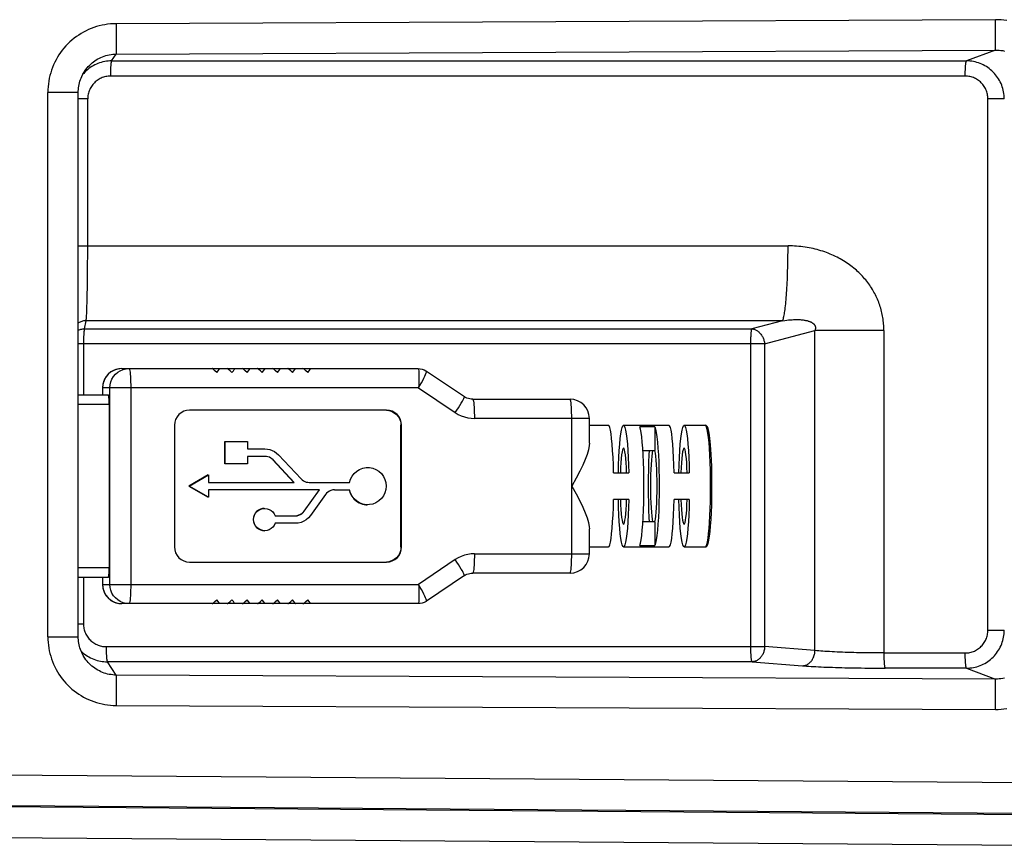
# Model space of a CAD drawing. Units: millimetres. Extents: x -583 to 3489, y -700 to 321.
# Drawn here: x 904 to 969, y -500 to -445 of the extents above; entities that cross this region are included whole.
import ezdxf

# ---------------------------------------------------------------- set-up
doc = ezdxf.new("R2010")
doc.units = ezdxf.units.MM
doc.layers.add('AXIS_Sectional-View', color=7, linetype='Continuous')

msp = doc.modelspace()

# ---------------------------------------------------------------- linework, layer by layer
at = {"layer": 'AXIS_Sectional-View', "color": 7, "linetype": 'Continuous'}
for p, q in [((968.421, -445.355), (910.586, -445.619)), ((968.431, -447.353), (968.421, -445.355)), ((910.586, -445.619), (910.595, -447.617)), ((910.595, -447.617), (968.431, -447.353)), ((968.431, -447.353), (966.523, -448.07)), ((910.293, -448.07), (910.595, -447.617)), ((910.293, -448.07), (966.523, -448.07)), ((908.518, -448.739), (908.518, -448.739)), ((966.441, -449.068), (910.21, -449.068)), ((906.095, -485.949), (906.095, -450.134)), ((908.095, -450.134), (906.095, -450.134)), ((908.095, -485.949), (908.095, -450.134)), ((908.718, -450.566), (908.095, -450.566)), ((969.01, -450.566), (967.933, -450.566)), ((967.933, -485.516), (967.933, -450.566)), ((908.095, -460.233), (954.784, -460.233)), ((908.51, -465.693), (908.617, -465.157)), ((954.424, -465.157), (908.617, -465.157)), ((954.424, -465.157), (952.41, -465.693)), ((908.51, -465.693), (952.41, -465.693)), ((953.244, -466.678), (956.555, -465.796)), ((961.087, -465.796), (956.555, -465.796)), ((956.555, -486.857), (956.555, -465.796)), ((961.087, -465.796), (961.087, -487.014)), ((953.244, -466.678), (908.095, -466.678)), ((908.438, -466.678), (908.438, -470.039)), ((952.338, -486.595), (952.338, -466.678)), ((953.244, -466.678), (953.244, -486.595)), ((910.96, -468.309), (916.895, -468.309)), ((916.917, -468.309), (917.891, -468.309)), ((917.913, -468.309), (918.887, -468.309)), ((918.909, -468.309), (919.883, -468.309)), ((919.906, -468.309), (920.879, -468.309)), ((920.902, -468.309), (921.876, -468.309)), ((921.898, -468.309), (922.872, -468.309)), ((922.894, -468.309), (930.449, -468.309)), ((930.449, -468.309), (930.449, -468.309)), ((931.008, -468.479), (933.493, -470.151)), ((931.008, -468.479), (931.008, -468.479)), ((908.095, -470.039), (910.073, -470.039)), ((909.69, -469.579), (909.69, -470.039)), ((930.478, -469.579), (909.69, -469.579)), ((909.695, -469.579), (909.695, -470.039)), ((910.17, -482.499), (910.17, -469.579)), ((911.546, -469.579), (911.546, -482.499)), ((930.478, -469.579), (932.895, -471.204)), ((910.129, -470.679), (908.095, -470.679)), ((910.129, -470.679), (910.129, -481.399)), ((934.043, -470.319), (940.445, -470.319)), ((928.372, -471.039), (915.421, -471.039)), ((914.425, -472.039), (914.425, -480.039)), ((929.325, -480.039), (929.325, -472.039)), ((929.368, -472.039), (929.325, -472.039)), ((929.368, -480.039), (929.368, -472.039)), ((941.715, -471.589), (934.154, -471.589)), ((940.555, -480.489), (940.555, -471.589)), ((941.715, -473.223), (941.715, -471.589)), ((941.715, -472.039), (942.966, -472.039)), ((943.013, -472.075), (942.966, -472.039)), ((943.962, -472.039), (946.951, -472.039)), ((946.031, -472.136), (945.035, -472.136)), ((946.031, -472.136), (946.031, -473.697)), ((946.998, -472.075), (946.951, -472.039)), ((947.947, -472.039), (949.342, -472.039)), ((949.38, -472.063), (949.342, -472.039)), ((949.426, -472.155), (949.38, -472.063)), ((949.481, -472.136), (949.45, -472.091)), ((917.738, -474.572), (917.738, -473.106)), ((917.738, -473.106), (919.221, -473.106)), ((917.76, -474.572), (917.76, -473.106)), ((919.221, -473.106), (919.221, -473.595)), ((919.221, -473.595), (920.379, -473.595)), ((919.221, -474.084), (919.221, -474.572)), ((920.379, -474.084), (919.221, -474.084)), ((921.263, -473.977), (922.761, -475.565)), ((943.995, -473.568), (943.962, -473.539)), ((944.027, -473.652), (943.995, -473.568)), ((945.24, -473.697), (946.031, -473.697)), ((947.98, -473.568), (947.947, -473.539)), ((948.012, -473.652), (947.98, -473.568)), ((919.221, -474.572), (917.738, -474.572)), ((920.888, -474.313), (922.285, -475.794)), ((922.307, -475.794), (920.91, -474.313)), ((916.643, -475.305), (915.378, -476.039)), ((915.4, -476.039), (916.665, -475.305)), ((916.665, -475.305), (916.665, -475.794)), ((943.306, -475.164), (944.303, -475.164)), ((947.291, -475.164), (948.287, -475.164)), ((916.665, -475.794), (922.307, -475.794)), ((923.292, -475.794), (925.935, -475.794)), ((915.378, -476.039), (915.4, -476.039)), ((915.378, -476.039), (916.643, -476.772)), ((916.665, -476.772), (915.4, -476.039)), ((916.665, -476.283), (916.665, -476.772)), ((923.973, -476.283), (916.665, -476.283)), ((923.951, -476.283), (922.944, -477.689)), ((922.966, -477.689), (923.973, -476.283)), ((924.354, -476.588), (923.362, -477.974)), ((924.947, -476.283), (925.935, -476.283)), ((944.303, -476.914), (943.306, -476.914)), ((943.636, -477.441), (943.622, -476.914)), ((948.287, -476.914), (947.291, -476.914)), ((947.621, -477.441), (947.607, -476.914)), ((922.944, -477.689), (922.966, -477.689)), ((921.047, -477.994), (922.373, -477.994)), ((922.373, -478.482), (921.047, -478.482)), ((943.962, -478.539), (943.995, -478.51)), ((946.031, -478.381), (945.24, -478.381)), ((946.031, -478.381), (946.031, -479.942)), ((947.947, -478.539), (947.98, -478.51)), ((941.715, -480.489), (941.715, -478.855)), ((949.396, -479.99), (949.441, -479.873)), ((949.441, -479.873), (949.483, -479.695)), ((929.325, -480.039), (929.368, -480.039)), ((934.154, -480.489), (941.715, -480.489)), ((941.715, -480.039), (942.966, -480.039)), ((944.009, -480.002), (943.962, -480.039)), ((943.962, -480.039), (946.951, -480.039)), ((945.035, -479.942), (946.031, -479.942)), ((947.994, -480.002), (947.947, -480.039)), ((947.947, -480.039), (949.342, -480.039)), ((949.342, -480.039), (949.399, -480.026)), ((949.342, -480.039), (949.35, -480.038)), ((949.35, -480.038), (949.396, -479.99)), ((949.399, -480.026), (949.441, -479.996)), ((915.421, -481.039), (928.372, -481.039)), ((932.895, -480.873), (930.478, -482.499)), ((908.095, -481.399), (910.129, -481.399)), ((940.445, -481.759), (934.043, -481.759)), ((910.073, -482.039), (908.095, -482.039)), ((908.438, -482.039), (908.438, -485.097)), ((909.69, -482.039), (909.69, -482.499)), ((909.69, -482.499), (930.478, -482.499)), ((909.695, -482.039), (909.695, -482.499)), ((933.493, -481.927), (931.008, -483.598)), ((916.895, -483.769), (910.96, -483.769)), ((917.891, -483.769), (916.917, -483.769)), ((918.887, -483.769), (917.913, -483.769)), ((919.883, -483.769), (918.909, -483.769)), ((920.879, -483.769), (919.906, -483.769)), ((921.876, -483.769), (920.902, -483.769)), ((922.872, -483.769), (921.898, -483.769)), ((930.449, -483.769), (922.894, -483.769)), ((930.449, -483.769), (930.449, -483.769)), ((931.008, -483.598), (931.008, -483.598)), ((908.095, -485.097), (908.438, -485.097)), ((967.933, -485.516), (969.01, -485.516)), ((906.095, -485.949), (908.095, -485.949)), ((909.931, -486.595), (953.244, -486.595)), ((956.555, -486.857), (953.244, -486.595)), ((961.087, -487.014), (966.441, -487.014)), ((908.518, -487.345), (908.518, -487.344)), ((952.42, -487.594), (910.013, -487.594)), ((910.595, -488.466), (910.013, -487.594)), ((952.42, -487.594), (955.732, -487.856)), ((966.523, -488.013), (961.17, -488.013)), ((966.523, -488.013), (968.431, -488.73)), ((910.595, -488.466), (910.586, -490.463)), ((968.431, -488.73), (910.595, -488.466)), ((968.421, -490.728), (968.431, -488.73)), ((910.586, -490.464), (968.421, -490.728)), ((996.112, -495.756), (901.061, -495.031)), ((996.111, -497.855), (825.01, -496.551)), ((824.995, -498.558), (996.126, -499.863))]:
    msp.add_line(p, q, dxfattribs=at)
for points in [[(969.175, -445.414), (968.99, -445.388), (968.803, -445.369), (968.613, -445.358), (968.421, -445.355)], [(910.586, -445.619), (910.4, -445.624), (910.214, -445.636), (910.029, -445.657), (909.845, -445.684), (909.663, -445.72), (909.482, -445.762), (909.303, -445.812), (909.126, -445.87), (908.951, -445.935), (908.78, -446.007), (908.611, -446.086), (908.446, -446.172), (908.284, -446.264), (908.127, -446.363), (907.974, -446.469), (907.825, -446.581), (907.681, -446.698), (907.542, -446.822), (907.408, -446.951), (907.28, -447.085), (907.157, -447.225), (907.04, -447.37), (906.93, -447.519), (906.825, -447.673), (906.727, -447.831), (906.636, -447.992), (906.551, -448.158), (906.473, -448.327), (906.402, -448.499), (906.338, -448.673), (906.282, -448.85), (906.233, -449.029), (906.191, -449.21), (906.157, -449.393), (906.13, -449.577), (906.111, -449.762), (906.099, -449.948), (906.095, -450.134)], [(968.431, -447.353), (968.551, -447.354), (968.671, -447.361), (968.79, -447.374), (968.907, -447.391), (969.024, -447.415)], [(908.518, -448.739), (908.533, -448.717), (908.601, -448.622), (908.673, -448.531), (908.749, -448.443), (908.829, -448.358), (908.913, -448.278), (909.001, -448.201), (909.092, -448.128), (909.186, -448.06), (909.284, -447.996), (909.384, -447.937), (909.486, -447.883), (909.591, -447.833), (909.698, -447.789), (909.806, -447.749), (909.915, -447.715), (910.027, -447.686), (910.139, -447.661), (910.252, -447.642), (910.365, -447.629), (910.48, -447.62), (910.595, -447.617)], [(910.293, -448.07), (910.178, -448.072), (910.063, -448.081), (909.949, -448.094), (909.835, -448.113), (909.722, -448.137), (909.611, -448.166), (909.501, -448.2), (909.393, -448.239), (909.287, -448.283), (909.183, -448.332), (909.081, -448.386), (908.982, -448.444), (908.886, -448.507), (908.793, -448.575), (908.703, -448.646), (908.616, -448.722)], [(910.293, -448.07), (910.288, -448.074), (910.283, -448.082), (910.278, -448.094), (910.273, -448.109), (910.268, -448.126), (910.263, -448.147), (910.259, -448.17), (910.255, -448.196), (910.25, -448.226), (910.246, -448.258), (910.242, -448.293), (910.239, -448.33), (910.235, -448.37), (910.232, -448.413), (910.228, -448.458), (910.225, -448.505), (910.223, -448.555), (910.22, -448.607), (910.218, -448.661), (910.216, -448.715), (910.214, -448.772), (910.213, -448.83), (910.212, -448.89), (910.211, -448.95), (910.21, -449.01), (910.21, -449.068)], [(966.441, -449.068), (966.441, -449.011), (966.441, -448.953), (966.442, -448.895), (966.443, -448.838), (966.444, -448.782), (966.446, -448.728), (966.448, -448.676), (966.45, -448.625), (966.452, -448.575), (966.455, -448.526), (966.458, -448.479), (966.461, -448.433), (966.464, -448.39), (966.467, -448.349), (966.471, -448.309), (966.475, -448.273), (966.479, -448.238), (966.484, -448.206), (966.488, -448.178), (966.493, -448.152), (966.498, -448.13), (966.503, -448.111), (966.508, -448.095), (966.513, -448.083), (966.518, -448.075), (966.523, -448.07)], [(969.01, -450.566), (969.007, -450.451), (968.999, -450.336), (968.986, -450.221), (968.967, -450.108), (968.943, -449.995), (968.914, -449.883), (968.88, -449.773), (968.84, -449.665), (968.796, -449.558), (968.747, -449.454), (968.694, -449.352), (968.635, -449.252), (968.573, -449.156), (968.505, -449.062), (968.434, -448.972), (968.359, -448.885), (968.279, -448.802), (968.196, -448.722), (968.11, -448.646), (968.02, -448.575), (967.927, -448.507), (967.831, -448.444), (967.732, -448.386), (967.63, -448.332), (967.526, -448.283), (967.42, -448.239), (967.312, -448.2), (967.203, -448.166), (967.092, -448.137), (966.98, -448.113), (966.866, -448.094), (966.753, -448.081), (966.638, -448.072), (966.523, -448.07)], [(908.095, -450.134), (908.097, -450.05), (908.103, -449.94), (908.114, -449.831), (908.129, -449.722), (908.15, -449.614), (908.175, -449.506), (908.205, -449.4), (908.239, -449.295), (908.278, -449.192), (908.322, -449.091), (908.37, -448.991), (908.422, -448.894), (908.479, -448.8), (908.518, -448.739)], [(908.616, -448.722), (908.533, -448.802), (908.454, -448.885), (908.384, -448.965)], [(910.21, -449.068), (910.132, -449.07), (910.054, -449.077), (909.977, -449.087), (909.9, -449.101), (909.824, -449.119), (909.749, -449.141), (909.675, -449.168), (909.603, -449.198), (909.533, -449.231), (909.464, -449.269), (909.397, -449.31), (909.333, -449.354), (909.271, -449.402), (909.212, -449.453), (909.155, -449.507), (909.101, -449.564), (909.05, -449.623), (909.003, -449.685), (908.959, -449.75), (908.918, -449.817), (908.88, -449.886), (908.847, -449.957), (908.817, -450.029), (908.791, -450.103), (908.769, -450.178), (908.75, -450.255), (908.736, -450.332), (908.726, -450.41), (908.72, -450.488), (908.718, -450.566)], [(967.933, -450.566), (967.931, -450.488), (967.925, -450.41), (967.915, -450.332), (967.901, -450.255), (967.882, -450.179), (967.86, -450.103), (967.834, -450.029), (967.804, -449.957), (967.771, -449.886), (967.733, -449.817), (967.693, -449.75), (967.648, -449.686), (967.601, -449.624), (967.55, -449.564), (967.496, -449.507), (967.44, -449.453), (967.38, -449.402), (967.318, -449.354), (967.254, -449.31), (967.187, -449.269), (967.118, -449.231), (967.048, -449.198), (966.976, -449.168), (966.902, -449.142), (966.827, -449.119), (966.751, -449.101), (966.674, -449.087), (966.597, -449.077), (966.519, -449.07), (966.441, -449.068)], [(908.617, -465.157), (908.622, -465.117), (908.627, -465.069), (908.631, -465.012), (908.636, -464.948), (908.641, -464.876), (908.646, -464.795), (908.65, -464.708), (908.655, -464.612), (908.659, -464.509), (908.663, -464.399), (908.667, -464.283), (908.671, -464.159), (908.675, -464.028), (908.679, -463.892), (908.683, -463.748), (908.686, -463.6), (908.689, -463.445), (908.692, -463.285), (908.695, -463.12), (908.698, -462.95), (908.701, -462.775), (908.703, -462.596), (908.706, -462.413), (908.708, -462.227), (908.71, -462.037), (908.711, -461.844), (908.713, -461.649), (908.714, -461.451), (908.715, -461.251), (908.716, -461.05), (908.717, -460.847), (908.718, -460.642), (908.718, -460.438), (908.718, -450.566)], [(954.424, -465.157), (954.442, -465.117), (954.459, -465.07), (954.476, -465.014), (954.493, -464.95), (954.51, -464.877), (954.527, -464.797), (954.542, -464.711), (954.558, -464.62), (954.573, -464.521), (954.587, -464.416), (954.602, -464.303), (954.616, -464.183), (954.629, -464.056), (954.643, -463.923), (954.655, -463.784), (954.668, -463.639), (954.679, -463.487), (954.691, -463.329), (954.701, -463.166), (954.712, -462.998), (954.721, -462.823), (954.73, -462.643), (954.739, -462.458), (954.747, -462.269), (954.754, -462.078), (954.76, -461.884), (954.766, -461.688), (954.77, -461.487), (954.775, -461.278), (954.778, -461.066), (954.781, -460.856), (954.783, -460.647), (954.784, -460.439), (954.784, -460.233)], [(961.087, -465.796), (961.086, -465.69), (961.083, -465.583), (961.077, -465.477), (961.07, -465.371), (961.06, -465.266), (961.049, -465.161), (961.035, -465.056), (961.019, -464.952), (961.001, -464.849), (960.981, -464.746), (960.959, -464.644), (960.935, -464.542), (960.909, -464.44), (960.881, -464.34), (960.851, -464.24), (960.818, -464.14), (960.784, -464.041), (960.748, -463.943), (960.71, -463.846), (960.669, -463.749), (960.627, -463.653), (960.583, -463.558), (960.537, -463.463), (960.488, -463.37), (960.438, -463.276), (960.386, -463.184), (960.331, -463.093), (960.275, -463.002), (960.217, -462.912), (960.156, -462.823), (960.094, -462.736), (960.03, -462.649), (959.964, -462.563), (959.895, -462.478), (959.825, -462.395), (959.753, -462.312), (959.679, -462.23), (959.602, -462.149), (959.524, -462.069), (959.444, -461.991), (959.362, -461.914), (959.278, -461.838), (959.191, -461.763), (959.103, -461.69), (959.013, -461.618), (958.921, -461.547), (958.827, -461.478), (958.731, -461.41), (958.634, -461.343), (958.534, -461.279), (958.432, -461.215), (958.329, -461.153), (958.223, -461.093), (958.116, -461.035), (958.007, -460.978), (957.896, -460.923), (957.783, -460.87), (957.669, -460.819), (957.553, -460.769), (957.435, -460.721), (957.315, -460.676), (957.194, -460.632), (957.072, -460.591), (956.947, -460.551), (956.821, -460.514), (956.694, -460.478), (956.565, -460.445), (956.435, -460.415), (956.303, -460.386), (956.171, -460.36), (956.037, -460.336), (955.901, -460.315), (955.765, -460.296), (955.628, -460.279), (955.489, -460.265), (955.35, -460.253), (955.21, -460.244), (955.069, -460.238), (954.927, -460.234), (954.784, -460.233)], [(908.617, -465.157), (908.557, -465.159), (908.498, -465.165), (908.439, -465.174), (908.38, -465.187), (908.324, -465.203), (908.269, -465.222), (908.216, -465.243), (908.164, -465.268), (908.113, -465.296), (908.095, -465.308)], [(954.424, -465.157), (954.566, -465.136), (954.699, -465.119), (954.823, -465.106), (954.94, -465.096), (955.05, -465.089), (955.153, -465.084), (955.25, -465.081), (955.34, -465.08), (955.426, -465.081), (955.506, -465.084), (955.581, -465.088), (955.651, -465.093), (955.717, -465.099), (955.779, -465.106), (955.838, -465.114), (955.892, -465.123), (955.943, -465.133), (955.991, -465.143), (956.036, -465.153), (956.078, -465.164), (956.118, -465.176), (956.154, -465.188), (956.188, -465.2), (956.22, -465.212), (956.25, -465.224), (956.277, -465.236), (956.303, -465.249), (956.327, -465.261), (956.348, -465.273), (956.369, -465.286), (956.387, -465.298), (956.404, -465.309), (956.42, -465.321), (956.435, -465.333), (956.449, -465.344), (956.461, -465.356), (956.473, -465.367), (956.484, -465.378), (956.494, -465.389), (956.503, -465.4), (956.512, -465.411), (956.52, -465.421), (956.527, -465.432), (956.534, -465.443), (956.541, -465.453), (956.547, -465.464), (956.552, -465.474), (956.557, -465.485), (956.562, -465.495), (956.566, -465.506), (956.57, -465.516), (956.573, -465.527), (956.576, -465.538), (956.579, -465.549), (956.582, -465.56), (956.584, -465.571), (956.585, -465.582), (956.587, -465.594), (956.588, -465.606), (956.588, -465.618), (956.589, -465.63), (956.588, -465.643), (956.588, -465.656), (956.587, -465.67), (956.585, -465.684), (956.583, -465.698), (956.58, -465.713), (956.577, -465.728), (956.573, -465.744), (956.568, -465.761), (956.562, -465.778), (956.555, -465.796)], [(908.095, -465.786), (908.104, -465.782), (908.159, -465.759), (908.215, -465.74), (908.273, -465.723), (908.331, -465.711), (908.391, -465.701), (908.45, -465.695), (908.51, -465.693)], [(908.51, -465.693), (908.505, -465.705), (908.501, -465.72), (908.496, -465.738), (908.491, -465.76), (908.486, -465.784), (908.482, -465.812), (908.478, -465.842), (908.473, -465.876), (908.47, -465.912), (908.466, -465.95), (908.462, -465.991), (908.459, -466.035), (908.456, -466.081), (908.453, -466.128), (908.45, -466.178), (908.448, -466.229), (908.446, -466.282), (908.444, -466.336), (908.442, -466.391), (908.441, -466.447), (908.44, -466.504), (908.439, -466.562), (908.439, -466.62), (908.438, -466.678)], [(952.338, -466.678), (952.338, -466.62), (952.338, -466.562), (952.339, -466.504), (952.34, -466.447), (952.341, -466.391), (952.343, -466.336), (952.345, -466.282), (952.347, -466.229), (952.349, -466.178), (952.352, -466.128), (952.355, -466.081), (952.358, -466.035), (952.361, -465.991), (952.365, -465.95), (952.369, -465.912), (952.373, -465.876), (952.377, -465.842), (952.381, -465.812), (952.386, -465.784), (952.39, -465.76), (952.395, -465.738), (952.4, -465.72), (952.405, -465.705), (952.41, -465.693)], [(952.41, -465.693), (952.457, -465.699), (952.504, -465.709), (952.55, -465.722), (952.596, -465.738), (952.642, -465.757), (952.687, -465.779), (952.731, -465.804), (952.774, -465.832), (952.816, -465.862), (952.857, -465.895), (952.896, -465.931), (952.934, -465.969), (952.97, -466.01), (953.004, -466.052), (953.037, -466.097), (953.067, -466.144), (953.096, -466.192), (953.122, -466.242), (953.146, -466.293), (953.167, -466.346), (953.186, -466.399), (953.203, -466.454), (953.217, -466.509), (953.229, -466.565), (953.238, -466.621), (953.244, -466.678)], [(910.96, -468.309), (910.762, -468.324), (910.569, -468.371), (910.385, -468.447), (910.216, -468.551), (910.065, -468.681), (909.936, -468.832), (909.832, -469.002), (909.756, -469.186), (909.71, -469.38), (909.695, -469.579)], [(910.17, -469.579), (910.186, -469.38), (910.232, -469.186), (910.308, -469.002), (910.412, -468.832), (910.541, -468.681), (910.692, -468.551), (910.861, -468.447), (911.045, -468.371), (911.238, -468.324), (911.436, -468.309)], [(911.436, -468.309), (911.453, -468.324), (911.47, -468.371), (911.486, -468.447), (911.501, -468.551), (911.514, -468.681), (911.525, -468.832), (911.534, -469.002), (911.541, -469.186), (911.545, -469.38), (911.546, -469.579)], [(930.449, -468.309), (930.579, -468.317), (930.713, -468.344), (930.841, -468.388), (930.961, -468.449), (931.008, -468.479)], [(930.449, -468.309), (930.465, -468.324), (930.479, -468.369), (930.49, -468.445), (930.498, -468.55), (930.503, -468.68), (930.505, -468.832), (930.503, -469.003), (930.498, -469.188), (930.489, -469.382), (930.478, -469.579)], [(930.478, -469.579), (930.575, -469.408), (930.668, -469.24), (930.754, -469.08), (930.831, -468.932), (930.896, -468.799), (930.947, -468.687), (930.985, -468.596), (931.007, -468.531), (931.013, -468.491), (931.008, -468.479)], [(910.129, -470.679), (910.127, -470.55), (910.124, -470.432), (910.119, -470.322), (910.112, -470.226), (910.104, -470.147), (910.094, -470.088), (910.084, -470.052), (910.073, -470.039)], [(933.462, -470.264), (933.488, -470.201), (933.497, -470.162), (933.493, -470.151)], [(933.756, -470.276), (933.664, -470.243), (933.576, -470.201), (933.493, -470.151)], [(932.895, -471.204), (933.004, -471.039), (933.107, -470.878), (933.203, -470.725), (933.288, -470.584), (933.361, -470.458), (933.419, -470.351), (933.462, -470.264)], [(934.043, -470.319), (933.946, -470.314), (933.85, -470.299), (933.756, -470.276)], [(934.043, -470.319), (934.061, -470.334), (934.077, -470.381), (934.093, -470.457), (934.108, -470.561), (934.122, -470.691), (934.133, -470.842), (934.142, -471.012), (934.149, -471.196), (934.153, -471.39), (934.154, -471.589)], [(940.555, -471.589), (940.554, -471.39), (940.55, -471.196), (940.543, -471.012), (940.534, -470.842), (940.523, -470.691), (940.51, -470.561), (940.495, -470.457), (940.479, -470.381), (940.462, -470.334), (940.445, -470.319)], [(915.421, -471.039), (915.223, -471.059), (915.039, -471.115), (914.868, -471.208), (914.717, -471.332), (914.594, -471.483), (914.501, -471.655), (914.446, -471.839), (914.425, -472.039)], [(929.368, -472.039), (929.347, -471.839), (929.292, -471.655), (929.2, -471.483), (929.076, -471.332), (928.926, -471.208), (928.754, -471.115), (928.571, -471.059), (928.372, -471.039)], [(928.372, -471.043), (928.527, -471.059), (928.711, -471.115), (928.882, -471.208), (929.033, -471.332), (929.156, -471.483), (929.248, -471.655), (929.304, -471.839), (929.325, -472.039)], [(932.895, -471.204), (933.087, -471.32), (933.287, -471.415), (933.496, -471.49), (933.712, -471.545), (933.931, -471.577), (934.154, -471.589)], [(943.306, -475.164), (943.293, -474.637), (943.273, -474.146), (943.248, -473.687), (943.218, -473.272), (943.183, -472.909), (943.145, -472.602), (943.103, -472.359), (943.059, -472.182), (943.013, -472.075)], [(943.622, -475.164), (943.636, -474.637), (943.655, -474.146), (943.681, -473.687), (943.711, -473.272), (943.745, -472.909), (943.784, -472.602), (943.826, -472.359), (943.87, -472.182), (943.916, -472.075), (943.962, -472.039)], [(943.962, -472.039), (944.009, -472.075), (944.055, -472.182), (944.099, -472.359), (944.141, -472.602), (944.18, -472.909), (944.214, -473.272), (944.244, -473.687), (944.27, -474.146), (944.289, -474.637), (944.303, -475.164)], [(945.258, -473.981), (945.231, -473.539), (945.199, -473.142), (945.163, -472.798), (945.123, -472.512), (945.081, -472.292), (945.035, -472.136)], [(946.031, -472.136), (946.077, -472.292), (946.119, -472.512), (946.159, -472.798), (946.195, -473.142), (946.227, -473.539), (946.254, -473.981), (946.275, -474.46), (946.291, -474.969), (946.3, -475.494), (946.303, -476.039)], [(947.291, -475.164), (947.277, -474.637), (947.258, -474.146), (947.233, -473.687), (947.203, -473.272), (947.168, -472.909), (947.13, -472.602), (947.088, -472.359), (947.044, -472.182), (946.998, -472.075)], [(947.607, -475.164), (947.621, -474.637), (947.64, -474.146), (947.665, -473.687), (947.695, -473.272), (947.73, -472.909), (947.769, -472.602), (947.811, -472.359), (947.855, -472.182), (947.901, -472.075), (947.947, -472.039)], [(947.947, -472.039), (947.994, -472.075), (948.04, -472.182), (948.084, -472.359), (948.126, -472.602), (948.164, -472.909), (948.199, -473.272), (948.229, -473.687), (948.254, -474.146), (948.274, -474.637), (948.287, -475.164)], [(949.45, -472.091), (949.405, -472.055), (949.342, -472.039)], [(949.535, -479.805), (949.582, -479.602), (949.625, -479.335), (949.662, -479.015), (949.695, -478.644), (949.723, -478.227), (949.747, -477.771), (949.764, -477.285), (949.776, -476.776), (949.781, -476.251), (949.781, -475.728), (949.774, -475.219), (949.763, -474.745), (949.747, -474.324), (949.729, -473.951), (949.709, -473.623), (949.688, -473.338), (949.665, -473.093), (949.642, -472.883), (949.619, -472.705), (949.596, -472.557), (949.574, -472.434), (949.551, -472.334), (949.529, -472.253), (949.506, -472.188), (949.481, -472.136)], [(949.691, -476.039), (949.687, -475.509), (949.678, -474.988), (949.663, -474.486), (949.642, -474.012), (949.616, -473.573), (949.586, -473.177), (949.55, -472.832), (949.511, -472.544), (949.47, -472.317), (949.426, -472.155)], [(941.715, -473.223), (941.708, -473.367), (941.66, -473.645), (941.572, -473.949), (941.447, -474.284), (941.285, -474.652), (941.084, -475.062), (940.838, -475.525), (940.555, -476.039)], [(920.379, -473.595), (920.545, -473.606), (920.705, -473.639), (920.86, -473.695), (921.007, -473.77), (921.141, -473.864), (921.263, -473.977)], [(920.91, -474.313), (920.836, -474.245), (920.756, -474.189), (920.668, -474.143), (920.575, -474.11), (920.479, -474.091), (920.379, -474.084)], [(943.962, -473.539), (943.93, -473.568), (943.898, -473.652), (943.867, -473.792), (943.839, -473.982), (943.813, -474.221), (943.791, -474.501), (943.773, -474.815), (943.758, -475.164)], [(944.167, -475.164), (944.152, -474.815), (944.134, -474.501), (944.112, -474.221), (944.086, -473.982), (944.058, -473.792), (944.027, -473.652)], [(945.307, -476.039), (945.304, -475.494), (945.295, -474.969), (945.279, -474.46), (945.258, -473.981)], [(945.619, -474.969), (945.635, -474.46), (945.656, -473.981), (945.673, -473.697)], [(945.879, -473.697), (945.848, -473.86), (945.821, -474.067), (945.797, -474.321), (945.776, -474.613), (945.759, -474.938), (945.747, -475.288), (945.74, -475.654), (945.737, -476.039)], [(946.173, -476.039), (946.17, -475.654), (946.163, -475.288), (946.15, -474.938), (946.134, -474.613), (946.113, -474.321), (946.089, -474.067), (946.062, -473.86), (946.031, -473.697)], [(947.947, -473.539), (947.914, -473.568), (947.882, -473.652), (947.852, -473.792), (947.823, -473.982), (947.798, -474.221), (947.775, -474.501), (947.757, -474.815), (947.743, -475.164)], [(948.151, -475.164), (948.137, -474.815), (948.119, -474.501), (948.097, -474.221), (948.071, -473.982), (948.043, -473.792), (948.012, -473.652)], [(925.935, -475.794), (926.003, -475.574), (926.104, -475.377), (926.243, -475.2), (926.41, -475.051), (926.602, -474.936), (926.811, -474.857), (927.03, -474.819), (927.13, -474.814)], [(927.13, -474.814), (927.253, -474.821), (927.471, -474.864), (927.679, -474.945), (927.868, -475.064), (928.033, -475.215), (928.167, -475.395), (928.268, -475.596), (928.328, -475.81), (928.35, -476.039)], [(945.606, -476.039), (945.61, -475.494), (945.619, -474.969)], [(922.761, -475.565), (922.835, -475.633), (922.915, -475.689), (923.003, -475.734), (923.096, -475.768), (923.192, -475.787), (923.292, -475.794)], [(924.947, -476.283), (924.831, -476.293), (924.72, -476.319), (924.614, -476.364), (924.515, -476.425), (924.429, -476.499), (924.354, -476.588)], [(925.914, -476.283), (925.981, -476.503), (926.083, -476.7), (926.221, -476.877), (926.388, -477.027), (926.58, -477.141), (926.789, -477.22), (927.008, -477.258), (927.108, -477.263)], [(927.13, -477.263), (927.03, -477.258), (926.811, -477.22), (926.602, -477.141), (926.41, -477.027), (926.243, -476.877), (926.104, -476.7), (926.003, -476.503), (925.935, -476.283)], [(928.35, -476.039), (928.328, -476.268), (928.268, -476.481), (928.167, -476.683), (928.033, -476.862), (927.868, -477.013), (927.679, -477.132), (927.471, -477.214), (927.253, -477.257), (927.13, -477.263)], [(940.555, -476.039), (940.838, -476.552), (941.084, -477.015), (941.285, -477.425), (941.446, -477.792), (941.572, -478.127), (941.659, -478.431), (941.708, -478.71), (941.715, -478.854)], [(945.231, -478.538), (945.258, -478.097), (945.279, -477.617), (945.295, -477.108), (945.304, -476.584), (945.307, -476.039)], [(945.635, -477.617), (945.619, -477.108), (945.61, -476.584), (945.606, -476.039)], [(945.737, -476.039), (945.74, -476.423), (945.747, -476.789), (945.759, -477.139), (945.776, -477.464), (945.797, -477.756), (945.821, -478.01), (945.848, -478.217), (945.879, -478.381)], [(946.303, -476.039), (946.3, -476.584), (946.291, -477.108), (946.275, -477.617), (946.254, -478.097), (946.227, -478.538), (946.195, -478.935), (946.159, -479.279), (946.119, -479.566), (946.077, -479.785), (946.031, -479.942)], [(946.031, -478.381), (946.062, -478.217), (946.089, -478.01), (946.113, -477.756), (946.134, -477.464), (946.15, -477.139), (946.163, -476.789), (946.17, -476.423), (946.173, -476.039)], [(949.483, -479.695), (949.523, -479.458), (949.559, -479.165), (949.592, -478.82), (949.621, -478.43), (949.646, -478.001), (949.665, -477.539), (949.679, -477.053), (949.688, -476.55), (949.691, -476.039)], [(942.966, -480.039), (943.013, -480.002), (943.059, -479.895), (943.103, -479.718), (943.145, -479.475), (943.183, -479.168), (943.218, -478.805), (943.248, -478.39), (943.273, -477.932), (943.293, -477.441), (943.306, -476.914)], [(943.758, -476.914), (943.773, -477.263), (943.791, -477.576), (943.813, -477.856), (943.839, -478.095), (943.867, -478.285), (943.898, -478.425), (943.93, -478.51), (943.962, -478.539)], [(943.995, -478.51), (944.027, -478.425), (944.058, -478.285), (944.086, -478.095), (944.112, -477.856), (944.134, -477.576), (944.152, -477.263), (944.167, -476.914)], [(944.303, -476.914), (944.289, -477.441), (944.27, -477.932), (944.244, -478.39), (944.214, -478.805), (944.18, -479.168), (944.141, -479.475), (944.099, -479.718), (944.055, -479.895), (944.009, -480.002)], [(946.951, -480.039), (946.998, -480.002), (947.044, -479.895), (947.088, -479.718), (947.13, -479.475), (947.168, -479.168), (947.203, -478.805), (947.233, -478.39), (947.258, -477.932), (947.277, -477.441), (947.291, -476.914)], [(947.743, -476.914), (947.757, -477.263), (947.775, -477.576), (947.798, -477.856), (947.823, -478.095), (947.852, -478.285), (947.882, -478.425), (947.914, -478.51), (947.947, -478.539)], [(947.98, -478.51), (948.012, -478.425), (948.043, -478.285), (948.071, -478.095), (948.097, -477.856), (948.119, -477.576), (948.137, -477.263), (948.151, -476.914)], [(948.287, -476.914), (948.274, -477.441), (948.254, -477.932), (948.229, -478.39), (948.199, -478.805), (948.164, -479.168), (948.126, -479.475), (948.084, -479.718), (948.04, -479.895), (947.994, -480.002)], [(920.336, -477.505), (920.213, -477.516), (920.074, -477.554), (919.945, -477.619), (919.831, -477.709), (919.737, -477.82), (919.666, -477.948), (919.623, -478.087), (919.606, -478.238)], [(919.628, -478.238), (919.644, -478.087), (919.687, -477.948), (919.759, -477.82), (919.853, -477.709), (919.967, -477.619), (920.096, -477.554), (920.235, -477.516), (920.358, -477.505)], [(920.358, -477.505), (920.378, -477.505), (920.522, -477.524), (920.659, -477.57), (920.785, -477.643), (920.894, -477.74), (920.981, -477.857), (921.047, -477.994)], [(922.373, -477.994), (922.49, -477.984), (922.601, -477.957), (922.706, -477.913), (922.804, -477.853), (922.89, -477.778), (922.966, -477.689)], [(923.362, -477.974), (923.236, -478.122), (923.092, -478.247), (922.929, -478.348), (922.751, -478.422), (922.567, -478.467), (922.373, -478.482)], [(922.944, -477.689), (922.868, -477.778), (922.782, -477.853), (922.685, -477.913), (922.579, -477.957), (922.468, -477.984)], [(943.962, -480.039), (943.916, -480.002), (943.87, -479.895), (943.826, -479.718), (943.784, -479.475), (943.745, -479.168), (943.711, -478.805), (943.681, -478.39), (943.655, -477.932), (943.636, -477.441)], [(945.673, -478.381), (945.656, -478.097), (945.635, -477.617)], [(947.947, -480.039), (947.901, -480.002), (947.855, -479.895), (947.811, -479.718), (947.769, -479.475), (947.73, -479.168), (947.695, -478.805), (947.665, -478.39), (947.64, -477.932), (947.621, -477.441)], [(919.606, -478.238), (919.623, -478.389), (919.666, -478.528), (919.737, -478.656), (919.831, -478.767), (919.945, -478.857), (920.074, -478.922), (920.213, -478.96), (920.336, -478.971)], [(920.358, -478.971), (920.235, -478.96), (920.096, -478.922), (919.967, -478.857), (919.853, -478.767), (919.759, -478.656), (919.687, -478.528), (919.644, -478.389), (919.628, -478.238)], [(921.047, -478.482), (920.981, -478.619), (920.894, -478.736), (920.785, -478.833), (920.659, -478.906), (920.522, -478.952), (920.378, -478.971), (920.358, -478.971)], [(945.035, -479.942), (945.081, -479.785), (945.123, -479.566), (945.163, -479.279), (945.199, -478.935), (945.231, -478.538)], [(949.441, -479.996), (949.47, -479.959), (949.494, -479.917), (949.515, -479.865), (949.535, -479.805)], [(914.425, -480.039), (914.446, -480.238), (914.502, -480.422), (914.594, -480.595), (914.717, -480.746), (914.868, -480.869), (915.039, -480.962), (915.223, -481.018), (915.421, -481.039)], [(929.325, -480.039), (929.304, -480.238), (929.248, -480.422), (929.156, -480.595), (929.033, -480.746), (928.882, -480.869), (928.711, -480.962), (928.527, -481.018), (928.372, -481.034)], [(928.372, -481.039), (928.571, -481.018), (928.754, -480.962), (928.926, -480.869), (929.076, -480.746), (929.2, -480.594), (929.292, -480.422), (929.347, -480.238), (929.368, -480.039)], [(934.154, -480.489), (933.931, -480.5), (933.712, -480.532), (933.496, -480.587), (933.287, -480.662), (933.087, -480.757), (932.895, -480.873)], [(934.154, -480.489), (934.153, -480.687), (934.149, -480.881), (934.142, -481.065), (934.133, -481.235), (934.122, -481.387), (934.108, -481.516), (934.093, -481.62), (934.077, -481.696), (934.061, -481.743), (934.043, -481.759)], [(940.445, -481.759), (940.462, -481.743), (940.479, -481.696), (940.495, -481.62), (940.51, -481.516), (940.523, -481.387), (940.534, -481.235), (940.543, -481.065), (940.55, -480.881), (940.554, -480.687), (940.555, -480.489)], [(933.462, -481.813), (933.419, -481.726), (933.361, -481.619), (933.288, -481.493), (933.203, -481.352), (933.107, -481.199), (933.004, -481.038), (932.895, -480.873)], [(910.073, -482.039), (910.084, -482.025), (910.094, -481.989), (910.104, -481.93), (910.112, -481.851), (910.119, -481.755), (910.124, -481.645), (910.127, -481.527), (910.129, -481.399)], [(933.493, -481.927), (933.497, -481.915), (933.488, -481.876), (933.462, -481.813)], [(933.493, -481.927), (933.576, -481.876), (933.664, -481.835), (933.756, -481.802)], [(933.756, -481.802), (933.85, -481.778), (933.946, -481.763), (934.043, -481.759)], [(909.695, -482.499), (909.71, -482.697), (909.756, -482.891), (909.832, -483.075), (909.936, -483.245), (910.065, -483.397), (910.216, -483.526), (910.385, -483.63), (910.569, -483.706), (910.762, -483.753), (910.96, -483.769)], [(911.436, -483.769), (911.238, -483.753), (911.045, -483.706), (910.861, -483.63), (910.692, -483.526), (910.541, -483.397), (910.412, -483.245), (910.308, -483.075), (910.232, -482.891), (910.186, -482.697), (910.17, -482.499)], [(911.546, -482.499), (911.545, -482.697), (911.541, -482.891), (911.534, -483.075), (911.525, -483.245), (911.514, -483.397), (911.501, -483.526), (911.486, -483.63), (911.47, -483.706), (911.453, -483.753), (911.436, -483.769)], [(930.478, -482.499), (930.489, -482.695), (930.498, -482.889), (930.503, -483.074), (930.505, -483.245), (930.503, -483.398), (930.498, -483.528), (930.49, -483.632), (930.479, -483.708), (930.465, -483.753), (930.449, -483.769)], [(931.008, -483.598), (931.013, -483.586), (931.007, -483.547), (930.985, -483.481), (930.947, -483.39), (930.896, -483.278), (930.831, -483.146), (930.754, -482.997), (930.668, -482.837), (930.575, -482.669), (930.478, -482.499)], [(931.008, -483.598), (930.972, -483.621), (930.85, -483.685), (930.72, -483.732), (930.583, -483.76), (930.449, -483.769)], [(908.438, -485.097), (908.44, -485.176), (908.447, -485.254), (908.457, -485.331), (908.471, -485.409), (908.489, -485.485), (908.511, -485.56), (908.537, -485.634), (908.567, -485.707), (908.601, -485.778), (908.638, -485.846), (908.679, -485.913), (908.723, -485.978), (908.771, -486.04), (908.821, -486.1), (908.875, -486.156), (908.932, -486.21), (908.991, -486.261), (909.053, -486.309), (909.118, -486.354), (909.184, -486.395), (909.253, -486.432), (909.324, -486.466), (909.396, -486.496), (909.469, -486.522), (909.544, -486.544), (909.62, -486.563), (909.697, -486.577), (909.775, -486.587), (909.852, -486.593), (909.931, -486.595)], [(966.441, -487.014), (966.519, -487.012), (966.597, -487.006), (966.674, -486.996), (966.751, -486.982), (966.827, -486.964), (966.902, -486.941), (966.976, -486.915), (967.048, -486.885), (967.118, -486.851), (967.187, -486.814), (967.254, -486.773), (967.318, -486.729), (967.38, -486.681), (967.439, -486.63), (967.496, -486.576), (967.55, -486.519), (967.601, -486.46), (967.648, -486.397), (967.692, -486.333), (967.733, -486.266), (967.771, -486.197), (967.804, -486.126), (967.834, -486.053), (967.86, -485.98), (967.882, -485.904), (967.901, -485.828), (967.915, -485.751), (967.925, -485.673), (967.931, -485.595), (967.933, -485.516)], [(966.523, -488.013), (966.638, -488.01), (966.753, -488.002), (966.866, -487.989), (966.98, -487.97), (967.092, -487.946), (967.203, -487.917), (967.312, -487.883), (967.42, -487.844), (967.526, -487.8), (967.63, -487.751), (967.732, -487.697), (967.831, -487.638), (967.927, -487.575), (968.02, -487.508), (968.11, -487.436), (968.196, -487.361), (968.279, -487.281), (968.359, -487.198), (968.434, -487.111), (968.505, -487.02), (968.573, -486.927), (968.635, -486.83), (968.694, -486.731), (968.747, -486.629), (968.796, -486.525), (968.84, -486.418), (968.88, -486.31), (968.914, -486.2), (968.943, -486.088), (968.967, -485.975), (968.986, -485.861), (968.999, -485.747), (969.007, -485.632), (969.01, -485.516)], [(906.095, -485.949), (906.099, -486.135), (906.111, -486.321), (906.13, -486.506), (906.157, -486.69), (906.191, -486.873), (906.233, -487.054), (906.282, -487.233), (906.338, -487.41), (906.402, -487.585), (906.473, -487.757), (906.551, -487.926), (906.636, -488.092), (906.728, -488.254), (906.826, -488.412), (906.931, -488.566), (907.042, -488.715), (907.159, -488.86), (907.282, -488.999), (907.41, -489.134), (907.544, -489.263), (907.683, -489.386), (907.827, -489.504), (907.976, -489.615), (908.129, -489.721), (908.286, -489.82), (908.447, -489.912), (908.612, -489.998), (908.781, -490.077), (908.952, -490.148), (909.127, -490.213), (909.303, -490.271), (909.482, -490.321), (909.663, -490.363), (909.845, -490.399), (910.029, -490.426), (910.214, -490.446), (910.4, -490.459), (910.586, -490.464)], [(908.518, -487.345), (908.479, -487.284), (908.423, -487.189), (908.37, -487.092), (908.322, -486.993), (908.279, -486.891), (908.24, -486.788), (908.205, -486.684), (908.175, -486.578), (908.15, -486.471), (908.13, -486.363), (908.114, -486.254), (908.103, -486.144), (908.097, -486.034), (908.095, -485.949)], [(908.276, -486.883), (908.336, -486.941), (908.423, -487.017), (908.513, -487.089), (908.606, -487.156), (908.703, -487.219), (908.802, -487.277), (908.903, -487.331), (909.007, -487.38), (909.114, -487.424), (909.222, -487.464), (909.332, -487.498), (909.443, -487.527), (909.555, -487.551), (909.669, -487.57), (909.783, -487.583), (909.898, -487.591), (910.013, -487.594)], [(909.931, -486.595), (909.931, -486.653), (909.931, -486.711), (909.932, -486.769), (909.933, -486.826), (909.934, -486.881), (909.936, -486.935), (909.938, -486.988), (909.94, -487.038), (909.942, -487.089), (909.945, -487.138), (909.947, -487.185), (909.95, -487.23), (909.954, -487.274), (909.957, -487.315), (909.961, -487.354), (909.965, -487.391), (909.969, -487.425), (909.974, -487.457), (909.978, -487.486), (909.983, -487.511), (909.988, -487.533), (909.993, -487.552), (909.998, -487.568), (910.003, -487.581), (910.008, -487.589), (910.013, -487.594)], [(952.42, -487.594), (952.415, -487.589), (952.41, -487.581), (952.405, -487.569), (952.4, -487.555), (952.395, -487.536), (952.391, -487.515), (952.386, -487.491), (952.381, -487.463), (952.377, -487.433), (952.373, -487.399), (952.369, -487.363), (952.365, -487.325), (952.362, -487.284), (952.358, -487.24), (952.355, -487.194), (952.352, -487.147), (952.349, -487.097), (952.347, -487.046), (952.345, -486.993), (952.343, -486.938), (952.341, -486.883), (952.34, -486.827), (952.339, -486.769), (952.338, -486.712), (952.338, -486.654), (952.338, -486.595)], [(953.244, -486.595), (953.241, -486.654), (953.235, -486.714), (953.226, -486.772), (953.215, -486.83), (953.2, -486.888), (953.183, -486.944), (953.164, -486.999), (953.141, -487.052), (953.116, -487.104), (953.089, -487.154), (953.059, -487.203), (953.027, -487.249), (952.993, -487.292), (952.957, -487.333), (952.919, -487.372), (952.88, -487.408), (952.838, -487.441), (952.796, -487.471), (952.752, -487.498), (952.706, -487.522), (952.66, -487.542), (952.613, -487.56), (952.566, -487.573), (952.517, -487.584), (952.469, -487.59), (952.42, -487.594)], [(955.732, -487.856), (955.78, -487.853), (955.828, -487.846), (955.876, -487.836), (955.924, -487.822), (955.97, -487.805), (956.015, -487.785), (956.059, -487.763), (956.101, -487.737), (956.143, -487.708), (956.184, -487.677), (956.223, -487.642), (956.26, -487.605), (956.296, -487.565), (956.331, -487.522), (956.363, -487.477), (956.393, -487.429), (956.422, -487.378), (956.448, -487.325), (956.471, -487.271), (956.491, -487.216), (956.509, -487.159), (956.525, -487.1), (956.537, -487.039), (956.546, -486.978), (956.552, -486.917), (956.555, -486.857)], [(961.087, -487.014), (960.886, -487.014), (960.685, -487.013), (960.484, -487.012), (960.283, -487.01), (960.083, -487.008), (959.884, -487.005), (959.686, -487.002), (959.489, -486.998), (959.294, -486.994), (959.102, -486.989), (958.912, -486.984), (958.724, -486.978), (958.54, -486.972), (958.36, -486.966), (958.183, -486.959), (958.009, -486.951), (957.841, -486.944), (957.677, -486.935), (957.517, -486.927), (957.362, -486.918), (957.213, -486.909), (957.069, -486.899), (956.931, -486.889), (956.8, -486.879), (956.674, -486.868), (956.555, -486.857)], [(961.087, -487.014), (961.087, -487.072), (961.088, -487.13), (961.088, -487.188), (961.089, -487.245), (961.091, -487.301), (961.092, -487.355), (961.094, -487.407), (961.096, -487.458), (961.098, -487.508), (961.101, -487.557), (961.104, -487.604), (961.107, -487.649), (961.11, -487.693), (961.114, -487.734), (961.117, -487.773), (961.121, -487.81), (961.126, -487.845), (961.13, -487.877), (961.134, -487.905), (961.139, -487.93), (961.144, -487.953), (961.149, -487.972), (961.154, -487.988), (961.159, -488), (961.164, -488.008), (961.17, -488.013)], [(966.523, -488.013), (966.518, -488.008), (966.513, -488), (966.508, -487.989), (966.503, -487.974), (966.499, -487.956), (966.494, -487.936), (966.49, -487.912), (966.485, -487.886), (966.481, -487.857), (966.477, -487.825), (966.473, -487.79), (966.469, -487.753), (966.466, -487.713), (966.462, -487.67), (966.459, -487.625), (966.456, -487.578), (966.453, -487.528), (966.451, -487.475), (966.448, -487.422), (966.446, -487.367), (966.445, -487.311), (966.443, -487.253), (966.442, -487.193), (966.441, -487.133), (966.441, -487.073), (966.441, -487.014)], [(910.595, -488.466), (910.48, -488.463), (910.366, -488.454), (910.252, -488.44), (910.14, -488.422), (910.027, -488.397), (909.916, -488.368), (909.805, -488.333), (909.697, -488.294), (909.59, -488.249), (909.485, -488.199), (909.383, -488.145), (909.283, -488.086), (909.185, -488.022), (909.091, -487.954), (909, -487.881), (908.913, -487.805), (908.829, -487.724), (908.748, -487.64), (908.672, -487.551), (908.6, -487.46), (908.532, -487.365), (908.518, -487.345)], [(955.732, -487.856), (955.864, -487.866), (956.003, -487.876), (956.148, -487.885), (956.299, -487.895), (956.457, -487.904), (956.62, -487.912), (956.789, -487.921), (956.964, -487.929), (957.144, -487.937), (957.328, -487.944), (957.517, -487.952), (957.711, -487.958), (957.909, -487.965), (958.11, -487.971), (958.316, -487.977), (958.524, -487.982), (958.735, -487.987), (958.949, -487.991), (959.166, -487.995), (959.384, -487.999), (959.604, -488.002), (959.826, -488.005), (960.049, -488.008), (960.272, -488.01), (960.497, -488.011), (960.721, -488.012), (960.945, -488.013), (961.17, -488.013)], [(969.025, -488.668), (968.908, -488.691), (968.791, -488.709), (968.672, -488.722), (968.552, -488.729), (968.431, -488.73)], [(968.421, -490.728), (968.61, -490.724), (968.798, -490.714), (968.985, -490.695), (969.172, -490.669)], [(900.686, -497.025), (900.715, -497.027), (900.742, -497.029), (900.769, -497.029), (996.097, -497.756)]]:
    msp.add_lwpolyline(points, dxfattribs=at)
for centre, start, end in [((910.96, -469.579), 90, 180), ((940.445, -471.589), 0, 90), ((940.445, -480.489), 270, 0), ((910.96, -482.499), 180, 270)]:
    msp.add_arc(centre, 1.27, start, end, dxfattribs=at)
for centre, major_axis, start_param, end_param in [((918.16, -469.579), (-1.269, 1.269), 5.601319, 6.239552), ((915.652, -469.579), (1.269, 1.269), 0.043633, 0.107884), ((916.128, -469.579), (1.269, 1.269), -0.5946, 0.043633), ((919.156, -469.579), (-1.269, 1.269), 5.601319, 6.239552), ((916.648, -469.579), (1.269, 1.269), 0.043633, 0.107884), ((917.124, -469.579), (1.269, 1.269), -0.5946, 0.043633), ((920.152, -469.579), (-1.269, 1.269), 5.601319, 6.239552), ((917.644, -469.579), (1.269, 1.269), 0.043633, 0.107884), ((918.12, -469.579), (1.269, 1.269), -0.5946, 0.043633), ((921.148, -469.579), (-1.269, 1.269), 5.601319, 6.239552), ((918.64, -469.579), (1.269, 1.269), 0.043633, 0.107884), ((919.116, -469.579), (1.269, 1.269), -0.5946, 0.043633), ((922.145, -469.579), (-1.269, 1.269), 5.601319, 6.239552), ((919.637, -469.579), (1.269, 1.269), 0.043633, 0.107884), ((920.112, -469.579), (1.269, 1.269), -0.5946, 0.043633), ((923.141, -469.579), (-1.269, 1.269), 5.601319, 6.239552), ((920.633, -469.579), (1.269, 1.269), 0.043633, 0.107884), ((921.109, -469.579), (1.269, 1.269), -0.5946, 0.043633), ((924.137, -469.579), (-1.269, 1.269), 5.601319, 6.239552), ((921.629, -469.579), (1.269, 1.269), 0.043633, 0.107884), ((922.105, -469.579), (1.269, 1.269), -0.5946, 0.043633), ((918.16, -482.499), (1.269, 1.269), -3.097959, -2.459726), ((915.652, -482.499), (-1.269, 1.269), -3.248337, -3.185226), ((916.128, -482.499), (-1.269, 1.269), -3.185226, -2.546993), ((919.156, -482.499), (1.269, 1.269), -3.097959, -2.459726), ((916.648, -482.499), (-1.269, 1.269), -3.250138, -3.185226), ((917.124, -482.499), (-1.269, 1.269), -3.185226, -2.546993), ((920.152, -482.499), (1.269, 1.269), -3.097959, -2.459726), ((917.644, -482.499), (-1.269, 1.269), -3.250138, -3.185226), ((918.12, -482.499), (-1.269, 1.269), -3.185226, -2.546993), ((921.148, -482.499), (1.269, 1.269), -3.097959, -2.459726), ((918.64, -482.499), (-1.269, 1.269), -3.250138, -3.185226), ((919.116, -482.499), (-1.269, 1.269), -3.185226, -2.546993), ((922.145, -482.499), (1.269, 1.269), -3.097959, -2.459726), ((919.637, -482.499), (-1.269, 1.269), -3.250138, -3.185226), ((920.112, -482.499), (-1.269, 1.269), -3.185226, -2.546993), ((923.141, -482.499), (1.269, 1.269), -3.097959, -2.459726), ((920.633, -482.499), (-1.269, 1.269), -3.250138, -3.185226), ((921.109, -482.499), (-1.269, 1.269), -3.185226, -2.546993), ((924.137, -482.499), (1.269, 1.269), -3.097959, -2.459726), ((921.629, -482.499), (-1.269, 1.269), -3.248337, -3.185226), ((922.105, -482.499), (-1.269, 1.269), -3.185226, -2.546993)]:
    msp.add_ellipse(centre, major_axis=major_axis, ratio=0.043661, start_param=start_param, end_param=end_param, dxfattribs=at)

doc.saveas('drawing.dxf')
